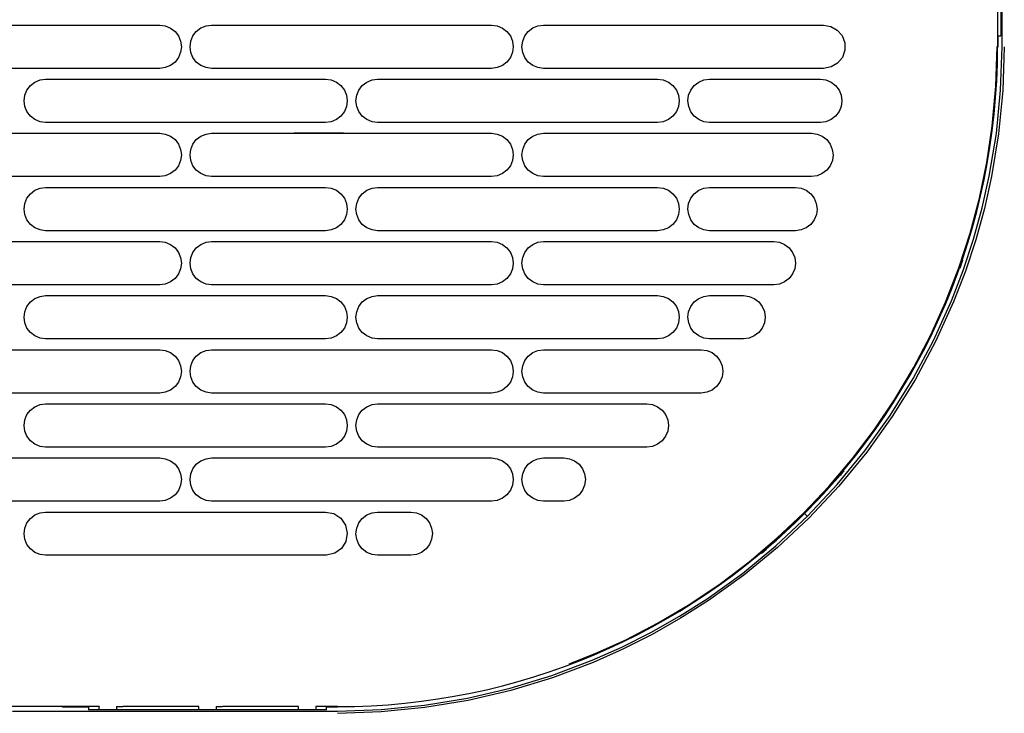
# Model space of a CAD drawing. Units: millimetres. Extents: x 10092 to 17778, y -876 to 1781.
# Drawn here: x 15882 to 16134, y 217 to 394 of the extents above; entities that cross this region are included whole.
import ezdxf

# ---------------------------------------------------------------- set-up
doc = ezdxf.new("R2010")
doc.units = ezdxf.units.MM
doc.layers.add('TFR-TRI', color=7, linetype='CONTINUOUS', true_color=0xffffff)

msp = doc.modelspace()

# ---------------------------------------------------------------- linework, layer by layer
at = {"layer": 'TFR-TRI', "color": 7, "linetype": 'Continuous'}
for p, q in [((16131.83, 718.92), (16131.83, 387.34)), ((16132.97, 387.34), (16132.97, 470.24)), ((16132.63, 450.9), (16132.63, 390.11)), ((15846.53, 392.87), (15917.99, 392.87)), ((15917.99, 392.87), (15919.42, 392.68)), ((15919.42, 392.68), (15920.75, 392.12)), ((15920.75, 392.12), (15921.9, 391.25)), ((15927.34, 391.25), (15928.49, 392.13)), ((15928.49, 392.13), (15929.82, 392.68)), ((15929.82, 392.68), (15931.25, 392.87)), ((15931.25, 392.87), (15950.22, 392.87)), ((15950.22, 392.87), (15953.5, 392.87)), ((15953.5, 392.87), (15956.78, 392.87)), ((15956.78, 392.87), (15969.9, 392.87)), ((15969.9, 392.87), (15983.02, 392.87)), ((15983.02, 392.87), (15992.87, 392.87)), ((15992.87, 392.87), (16002.71, 392.87)), ((16002.71, 392.87), (16004.14, 392.68)), ((16004.14, 392.68), (16005.47, 392.12)), ((16005.47, 392.12), (16006.62, 391.25)), ((16012.06, 391.25), (16013.21, 392.13)), ((16013.21, 392.13), (16014.54, 392.68)), ((16014.54, 392.68), (16015.97, 392.87)), ((16015.97, 392.87), (16036.44, 392.87)), ((16036.44, 392.87), (16056.91, 392.87)), ((16056.91, 392.87), (16072.17, 392.87)), ((16072.17, 392.87), (16087.43, 392.87)), ((16087.43, 392.87), (16089.29, 392.54)), ((16089.29, 392.54), (16090.93, 391.6)), ((15921.9, 391.25), (15922.77, 390.11)), ((15922.77, 390.11), (15923.32, 388.77)), ((15925.92, 388.76), (15926.46, 390.1)), ((15926.46, 390.1), (15927.34, 391.25)), ((16006.62, 391.25), (16007.49, 390.11)), ((16007.49, 390.11), (16008.04, 388.77)), ((16010.63, 388.76), (16011.18, 390.1)), ((16011.18, 390.1), (16012.06, 391.25)), ((16090.93, 391.6), (16092.17, 390.17)), ((16092.17, 390.17), (16092.85, 388.36)), ((16132.01, 387.34), (16132.01, 390.11)), ((16132.01, 390.11), (16132.63, 390.11)), ((15923.32, 388.77), (15923.52, 387.35)), ((15923.52, 387.35), (15923.33, 385.92)), ((15925.73, 387.34), (15925.92, 388.76)), ((15925.92, 385.91), (15925.73, 387.34)), ((16008.04, 388.77), (16008.23, 387.35)), ((16008.23, 387.35), (16008.04, 385.92)), ((16010.44, 387.34), (16010.63, 388.76)), ((16010.64, 385.91), (16010.44, 387.34)), ((16092.85, 388.36), (16092.87, 386.43)), ((16131.38, 377.24), (16131.69, 387.43)), ((16131.83, 387.34), (16132.01, 387.34)), ((16132.61, 376.21), (16132.97, 387.34)), ((16133.55, 387.34), (16133.19, 376.17)), ((15922.78, 384.59), (15921.9, 383.44)), ((15923.33, 385.92), (15922.78, 384.59)), ((15926.47, 384.58), (15925.92, 385.91)), ((15927.34, 383.44), (15926.47, 384.58)), ((16007.5, 384.59), (16006.62, 383.44)), ((16008.04, 385.92), (16007.5, 384.59)), ((16011.19, 384.58), (16010.64, 385.91)), ((16012.06, 383.44), (16011.19, 384.58)), ((16092.23, 384.61), (16090.99, 383.14)), ((16092.87, 386.43), (16092.23, 384.61)), ((15919.42, 382.01), (15917.99, 381.82)), ((15920.75, 382.56), (15919.42, 382.01)), ((15921.9, 383.44), (15920.75, 382.56)), ((15928.49, 382.56), (15927.34, 383.44)), ((15929.82, 382.01), (15928.49, 382.56)), ((15931.25, 381.82), (15929.82, 382.01)), ((16004.14, 382.01), (16002.71, 381.82)), ((16005.47, 382.56), (16004.14, 382.01)), ((16006.62, 383.44), (16005.47, 382.56)), ((16013.2, 382.56), (16012.06, 383.44)), ((16014.54, 382.01), (16013.2, 382.56)), ((16015.97, 381.82), (16014.54, 382.01)), ((16089.33, 382.17), (16087.43, 381.82)), ((16090.99, 383.14), (16089.33, 382.17)), ((15917.99, 381.82), (15846.53, 381.82)), ((15951.07, 381.82), (15931.25, 381.82)), ((15957.52, 381.82), (15951.07, 381.82)), ((15963.98, 381.82), (15957.52, 381.82)), ((15970.43, 381.82), (15963.98, 381.82)), ((15976.89, 381.82), (15970.43, 381.82)), ((15989.8, 381.82), (15976.89, 381.82)), ((16002.71, 381.82), (15989.8, 381.82)), ((16051.7, 381.82), (16015.97, 381.82)), ((16087.43, 381.82), (16051.7, 381.82)), ((15884.1, 376.28), (15884.98, 377.43)), ((15884.98, 377.43), (15886.13, 378.31)), ((15886.13, 378.31), (15887.46, 378.86)), ((15887.46, 378.86), (15888.89, 379.05)), ((15888.89, 379.05), (15951.28, 379.05)), ((15951.28, 379.05), (15955.81, 379.05)), ((15955.81, 379.05), (15960.35, 379.05)), ((15960.35, 379.05), (15961.78, 378.86)), ((15961.78, 378.86), (15963.11, 378.31)), ((15963.11, 378.31), (15964.26, 377.44)), ((15964.26, 377.44), (15965.13, 376.29)), ((15968.82, 376.28), (15969.7, 377.43)), ((15969.7, 377.43), (15970.85, 378.31)), ((15970.85, 378.31), (15972.18, 378.86)), ((15972.18, 378.86), (15973.61, 379.05)), ((15973.61, 379.05), (15991.48, 379.05)), ((15991.48, 379.05), (16009.34, 379.05)), ((16009.34, 379.05), (16027.2, 379.05)), ((16027.2, 379.05), (16045.07, 379.05)), ((16045.07, 379.05), (16046.5, 378.86)), ((16046.5, 378.86), (16047.83, 378.31)), ((16047.83, 378.31), (16048.97, 377.44)), ((16048.97, 377.44), (16049.85, 376.29)), ((16053.54, 376.28), (16054.42, 377.43)), ((16054.42, 377.43), (16055.57, 378.31)), ((16055.57, 378.31), (16056.9, 378.86)), ((16056.9, 378.86), (16058.33, 379.05)), ((16058.33, 379.05), (16072.46, 379.05)), ((16072.46, 379.05), (16086.6, 379.05)), ((16086.6, 379.05), (16088.03, 378.86)), ((16088.03, 378.86), (16089.36, 378.31)), ((16089.36, 378.31), (16090.5, 377.44)), ((16090.5, 377.44), (16091.38, 376.29)), ((16130.46, 367.06), (16131.38, 377.24)), ((15883.37, 373.52), (15883.56, 374.95)), ((15883.56, 374.95), (15884.1, 376.28)), ((15965.13, 376.29), (15965.68, 374.96)), ((15965.68, 374.96), (15965.87, 373.53)), ((15968.08, 373.52), (15968.27, 374.95)), ((15968.27, 374.95), (15968.82, 376.28)), ((16049.85, 376.29), (16050.4, 374.96)), ((16050.4, 374.96), (16050.59, 373.53)), ((16052.8, 373.52), (16052.99, 374.95)), ((16052.99, 374.95), (16053.54, 376.28)), ((16091.38, 376.29), (16091.93, 374.96)), ((16091.93, 374.96), (16092.12, 373.53)), ((16131.52, 365.19), (16132.61, 376.21)), ((16133.19, 376.17), (16132.1, 365.11)), ((15883.56, 372.1), (15883.37, 373.52)), ((15884.11, 370.77), (15883.56, 372.1)), ((15965.69, 372.11), (15965.14, 370.77)), ((15965.87, 373.53), (15965.69, 372.11)), ((15968.28, 372.1), (15968.08, 373.52)), ((15968.83, 370.77), (15968.28, 372.1)), ((16050.4, 372.11), (16049.85, 370.77)), ((16050.59, 373.53), (16050.4, 372.11)), ((16053, 372.1), (16052.8, 373.52)), ((16053.55, 370.76), (16053, 372.1)), ((16091.93, 372.11), (16091.38, 370.77)), ((16092.12, 373.53), (16091.93, 372.11)), ((15884.99, 369.62), (15884.11, 370.77)), ((15886.13, 368.75), (15884.99, 369.62)), ((15964.26, 369.62), (15963.11, 368.74)), ((15965.14, 370.77), (15964.26, 369.62)), ((15969.7, 369.62), (15968.83, 370.77)), ((15970.85, 368.75), (15969.7, 369.62)), ((16048.98, 369.62), (16047.83, 368.74)), ((16049.85, 370.77), (16048.98, 369.62)), ((16054.42, 369.62), (16053.55, 370.76)), ((16055.56, 368.75), (16054.42, 369.62)), ((16090.51, 369.62), (16089.36, 368.74)), ((16091.38, 370.77), (16090.51, 369.62)), ((15887.46, 368.19), (15886.13, 368.75)), ((15888.89, 368), (15887.46, 368.19)), ((15952.12, 368), (15888.89, 368)), ((15956.24, 368), (15952.12, 368)), ((15960.35, 368), (15956.24, 368)), ((15961.78, 368.19), (15960.35, 368)), ((15963.11, 368.74), (15961.78, 368.19)), ((15972.18, 368.19), (15970.85, 368.75)), ((15973.61, 368), (15972.18, 368.19)), ((15991.48, 368), (15973.61, 368)), ((16009.34, 368), (15991.48, 368)), ((16027.21, 368), (16009.34, 368)), ((16045.07, 368), (16027.21, 368)), ((16046.5, 368.19), (16045.07, 368)), ((16047.83, 368.74), (16046.5, 368.19)), ((16056.89, 368.19), (16055.56, 368.75)), ((16058.33, 368), (16056.89, 368.19)), ((16072.46, 368), (16058.33, 368)), ((16086.6, 368), (16072.46, 368)), ((16088.03, 368.19), (16086.6, 368)), ((16089.36, 368.74), (16088.03, 368.19)), ((16129.08, 357.81), (16130.46, 367.06)), ((15846.53, 365.24), (15917.99, 365.24)), ((15917.99, 365.24), (15919.42, 365.05)), ((15919.42, 365.05), (15920.75, 364.49)), ((15920.75, 364.49), (15921.9, 363.62)), ((15927.34, 363.62), (15928.49, 364.5)), ((15928.49, 364.5), (15929.82, 365.05)), ((15929.82, 365.05), (15931.25, 365.24)), ((15931.25, 365.24), (15952.34, 365.24)), ((15964.9, 365.24), (15952.33, 365.24)), ((15952.34, 365.24), (15964.93, 365.24)), ((15964.93, 365.24), (15977.52, 365.24)), ((15977.52, 365.24), (15990.11, 365.24)), ((15990.11, 365.24), (16002.71, 365.24)), ((16002.71, 365.24), (16004.14, 365.05)), ((16004.14, 365.05), (16005.47, 364.49)), ((16005.47, 364.49), (16006.62, 363.62)), ((16012.06, 363.62), (16013.21, 364.5)), ((16013.21, 364.5), (16014.54, 365.05)), ((16014.54, 365.05), (16015.97, 365.24)), ((16015.97, 365.24), (16050.16, 365.24)), ((16050.16, 365.24), (16084.33, 365.24)), ((16084.33, 365.24), (16085.77, 365.05)), ((16085.77, 365.05), (16087.1, 364.49)), ((16087.1, 364.49), (16088.24, 363.62)), ((16129.72, 354.3), (16131.52, 365.19)), ((16132.1, 365.11), (16130.29, 354.18)), ((15921.9, 363.62), (15922.77, 362.47)), ((15922.77, 362.47), (15923.32, 361.14)), ((15925.92, 361.13), (15926.46, 362.47)), ((15926.46, 362.47), (15927.34, 363.62)), ((16006.62, 363.62), (16007.49, 362.48)), ((16007.49, 362.48), (16008.04, 361.14)), ((16010.63, 361.13), (16011.18, 362.47)), ((16011.18, 362.47), (16012.06, 363.62)), ((16088.24, 363.62), (16089.11, 362.48)), ((16089.11, 362.48), (16089.66, 361.14)), ((15923.32, 361.14), (15923.52, 359.72)), ((15923.52, 359.72), (15923.33, 358.29)), ((15925.73, 359.71), (15925.92, 361.13)), ((15925.92, 358.28), (15925.73, 359.71)), ((16008.04, 361.14), (16008.23, 359.72)), ((16008.23, 359.72), (16008.04, 358.29)), ((16010.44, 359.71), (16010.63, 361.13)), ((16010.64, 358.28), (16010.44, 359.71)), ((16089.66, 361.14), (16089.86, 359.72)), ((16089.86, 359.72), (16089.67, 358.29)), ((15922.78, 356.96), (15921.9, 355.81)), ((15923.33, 358.29), (15922.78, 356.96)), ((15926.47, 356.95), (15925.92, 358.28)), ((15927.34, 355.8), (15926.47, 356.95)), ((16007.5, 356.96), (16006.62, 355.81)), ((16008.04, 358.29), (16007.5, 356.96)), ((16011.19, 356.95), (16010.64, 358.28)), ((16012.06, 355.8), (16011.19, 356.95)), ((16089.12, 356.96), (16088.24, 355.81)), ((16089.67, 358.29), (16089.12, 356.96)), ((16127.19, 348.7), (16129.08, 357.81)), ((15919.42, 354.38), (15917.99, 354.19)), ((15920.75, 354.93), (15919.42, 354.38)), ((15921.9, 355.81), (15920.75, 354.93)), ((15928.49, 354.93), (15927.34, 355.8)), ((15929.82, 354.38), (15928.49, 354.93)), ((15931.25, 354.19), (15929.82, 354.38)), ((16004.14, 354.38), (16002.71, 354.19)), ((16005.47, 354.93), (16004.14, 354.38)), ((16006.62, 355.81), (16005.47, 354.93)), ((16013.2, 354.93), (16012.06, 355.8)), ((16014.54, 354.38), (16013.2, 354.93)), ((16015.97, 354.19), (16014.54, 354.38)), ((16085.76, 354.38), (16084.33, 354.19)), ((16087.09, 354.93), (16085.76, 354.38)), ((16088.24, 355.81), (16087.09, 354.93)), ((15917.99, 354.19), (15846.53, 354.19)), ((15953.18, 354.19), (15931.25, 354.19)), ((15965.56, 354.19), (15953.18, 354.19)), ((15977.95, 354.19), (15965.56, 354.19)), ((15990.33, 354.19), (15977.95, 354.19)), ((16002.71, 354.19), (15990.33, 354.19)), ((16050.16, 354.19), (16015.97, 354.19)), ((16084.33, 354.19), (16050.16, 354.19)), ((16127.91, 346.2), (16129.72, 354.3)), ((16130.29, 354.18), (16128.47, 346.06)), ((15884.1, 348.65), (15884.98, 349.8)), ((15884.98, 349.8), (15886.13, 350.68)), ((15886.13, 350.68), (15887.46, 351.23)), ((15887.46, 351.23), (15888.89, 351.42)), ((15888.89, 351.42), (15953.39, 351.42)), ((15953.39, 351.42), (15956.87, 351.42)), ((15956.87, 351.42), (15960.35, 351.42)), ((15960.35, 351.42), (15961.78, 351.23)), ((15961.78, 351.23), (15963.11, 350.68)), ((15963.11, 350.68), (15964.26, 349.8)), ((15964.26, 349.8), (15965.13, 348.66)), ((15968.82, 348.65), (15969.7, 349.8)), ((15969.7, 349.8), (15970.85, 350.68)), ((15970.85, 350.68), (15972.18, 351.23)), ((15972.18, 351.23), (15973.61, 351.42)), ((15973.61, 351.42), (16009.34, 351.42)), ((16009.34, 351.42), (16045.07, 351.42)), ((16045.07, 351.42), (16046.5, 351.23)), ((16046.5, 351.23), (16047.83, 350.68)), ((16047.83, 350.68), (16048.97, 349.8)), ((16048.97, 349.8), (16049.85, 348.66)), ((16053.54, 348.65), (16054.42, 349.8)), ((16054.42, 349.8), (16055.57, 350.68)), ((16055.57, 350.68), (16056.9, 351.23)), ((16056.9, 351.23), (16058.33, 351.42)), ((16058.33, 351.42), (16069.29, 351.42)), ((16069.29, 351.42), (16080.24, 351.42)), ((16080.24, 351.42), (16081.68, 351.23)), ((16081.68, 351.23), (16083.01, 350.68)), ((16083.01, 350.68), (16084.15, 349.8)), ((16084.15, 349.8), (16085.02, 348.66)), ((15883.37, 345.89), (15883.56, 347.32)), ((15883.56, 347.32), (15884.1, 348.65)), ((15965.13, 348.66), (15965.68, 347.33)), ((15965.68, 347.33), (15965.87, 345.9)), ((15968.08, 345.89), (15968.27, 347.32)), ((15968.27, 347.32), (15968.82, 348.65)), ((16049.85, 348.66), (16050.4, 347.33)), ((16050.4, 347.33), (16050.59, 345.9)), ((16052.8, 345.89), (16052.99, 347.32)), ((16052.99, 347.32), (16053.54, 348.65)), ((16085.02, 348.66), (16085.57, 347.33)), ((16085.57, 347.33), (16085.77, 345.9)), ((16124.81, 339.73), (16127.19, 348.7)), ((15883.56, 344.47), (15883.37, 345.89)), ((15884.11, 343.13), (15883.56, 344.47)), ((15965.69, 344.48), (15965.14, 343.14)), ((15965.87, 345.9), (15965.69, 344.48)), ((15968.28, 344.47), (15968.08, 345.89)), ((15968.83, 343.13), (15968.28, 344.47)), ((16050.4, 344.48), (16049.85, 343.14)), ((16050.59, 345.9), (16050.4, 344.48)), ((16053, 344.47), (16052.8, 345.89)), ((16053.55, 343.13), (16053, 344.47)), ((16085.58, 344.48), (16085.03, 343.14)), ((16085.77, 345.9), (16085.58, 344.48)), ((16125.69, 338.18), (16127.91, 346.2)), ((16128.47, 346.06), (16126.25, 338.01)), ((15884.99, 341.99), (15884.11, 343.13)), ((15886.13, 341.12), (15884.99, 341.99)), ((15964.26, 341.99), (15963.11, 341.11)), ((15965.14, 343.14), (15964.26, 341.99)), ((15969.7, 341.99), (15968.83, 343.13)), ((15970.85, 341.12), (15969.7, 341.99)), ((16048.98, 341.99), (16047.83, 341.11)), ((16049.85, 343.14), (16048.98, 341.99)), ((16054.42, 341.99), (16053.55, 343.13)), ((16055.56, 341.12), (16054.42, 341.99)), ((16084.15, 341.99), (16083, 341.11)), ((16085.03, 343.14), (16084.15, 341.99)), ((15887.46, 340.56), (15886.13, 341.12)), ((15888.89, 340.37), (15887.46, 340.56)), ((15954.24, 340.37), (15888.89, 340.37)), ((15957.29, 340.37), (15954.24, 340.37)), ((15960.35, 340.37), (15957.29, 340.37)), ((15961.78, 340.56), (15960.35, 340.37)), ((15963.11, 341.11), (15961.78, 340.56)), ((15972.18, 340.56), (15970.85, 341.12)), ((15973.61, 340.37), (15972.18, 340.56)), ((16009.34, 340.37), (15973.61, 340.37)), ((16045.07, 340.37), (16009.34, 340.37)), ((16046.5, 340.56), (16045.07, 340.37)), ((16047.83, 341.11), (16046.5, 340.56)), ((16056.89, 340.56), (16055.56, 341.12)), ((16058.33, 340.37), (16056.89, 340.56)), ((16069.29, 340.37), (16058.33, 340.37)), ((16080.24, 340.37), (16069.29, 340.37)), ((16081.68, 340.56), (16080.24, 340.37)), ((16083, 341.11), (16081.68, 340.56)), ((16121.93, 330.87), (16124.81, 339.73)), ((15846.53, 337.61), (15917.99, 337.61)), ((15917.99, 337.61), (15919.42, 337.41)), ((15919.42, 337.41), (15920.76, 336.86)), ((15920.76, 336.86), (15921.9, 335.99)), ((15927.34, 335.99), (15928.49, 336.86)), ((15928.49, 336.86), (15929.82, 337.42)), ((15929.82, 337.42), (15931.25, 337.61)), ((15931.25, 337.61), (15954.45, 337.61)), ((15954.45, 337.61), (15978.58, 337.61)), ((15978.58, 337.61), (16002.71, 337.61)), ((16002.71, 337.61), (16004.14, 337.41)), ((16004.14, 337.41), (16005.47, 336.86)), ((16005.47, 336.86), (16006.62, 335.99)), ((16012.06, 335.99), (16013.21, 336.86)), ((16013.21, 336.86), (16014.54, 337.42)), ((16014.54, 337.42), (16015.97, 337.61)), ((16015.97, 337.61), (16045.35, 337.61)), ((16045.35, 337.61), (16074.72, 337.61)), ((16074.72, 337.61), (16076.15, 337.41)), ((16076.15, 337.41), (16077.48, 336.86)), ((16077.48, 336.86), (16078.62, 335.99)), ((16123.07, 330.23), (16125.69, 338.18)), ((16126.25, 338.01), (16123.61, 330.04)), ((15921.9, 335.99), (15922.77, 334.84)), ((15922.77, 334.84), (15923.32, 333.51)), ((15925.92, 333.5), (15926.46, 334.83)), ((15926.46, 334.83), (15927.34, 335.99)), ((16006.62, 335.99), (16007.49, 334.84)), ((16007.49, 334.84), (16008.04, 333.51)), ((16010.63, 333.5), (16011.18, 334.83)), ((16011.18, 334.83), (16012.06, 335.99)), ((16078.62, 335.99), (16079.49, 334.84)), ((16079.49, 334.84), (16080.05, 333.51)), ((15923.32, 333.51), (15923.52, 332.08)), ((15923.52, 332.08), (15923.33, 330.66)), ((15925.73, 332.08), (15925.92, 333.5)), ((15925.92, 330.65), (15925.73, 332.08)), ((16008.04, 333.51), (16008.23, 332.08)), ((16008.23, 332.08), (16008.04, 330.66)), ((16010.44, 332.08), (16010.63, 333.5)), ((16010.64, 330.65), (16010.44, 332.08)), ((16080.05, 333.51), (16080.24, 332.09)), ((16080.24, 332.09), (16080.05, 330.66)), ((16122.52, 331.65), (16122.38, 331.71)), ((16122.58, 331.83), (16122.48, 331.52)), ((16122.68, 332.12), (16122.58, 331.83)), ((16122.75, 332.36), (16122.68, 332.12)), ((16122.81, 332.56), (16122.75, 332.36)), ((16122.86, 332.84), (16122.78, 332.87)), ((16122.85, 332.71), (16122.81, 332.56)), ((16122.86, 332.8), (16122.85, 332.71)), ((16122.86, 332.84), (16122.86, 332.8)), ((15922.78, 329.33), (15921.9, 328.18)), ((15923.33, 330.66), (15922.78, 329.33)), ((15926.47, 329.32), (15925.92, 330.65)), ((15927.34, 328.17), (15926.47, 329.32)), ((16007.5, 329.33), (16006.62, 328.18)), ((16008.04, 330.66), (16007.5, 329.33)), ((16011.19, 329.32), (16010.64, 330.65)), ((16012.06, 328.17), (16011.19, 329.32)), ((16079.5, 329.33), (16078.63, 328.18)), ((16080.05, 330.66), (16079.5, 329.33)), ((16118.55, 322.15), (16121.93, 330.87)), ((16120.06, 322.43), (16123.07, 330.23)), ((16123.61, 330.04), (16120.6, 322.2)), ((16122.29, 330.96), (16122.21, 330.73)), ((16122.37, 331.18), (16122.29, 330.96)), ((16122.48, 331.52), (16122.37, 331.18)), ((15919.42, 326.75), (15917.99, 326.55)), ((15920.75, 327.3), (15919.42, 326.75)), ((15921.9, 328.18), (15920.75, 327.3)), ((15928.49, 327.3), (15927.34, 328.17)), ((15929.82, 326.75), (15928.49, 327.3)), ((15931.25, 326.55), (15929.82, 326.75)), ((16004.14, 326.75), (16002.71, 326.55)), ((16005.47, 327.3), (16004.14, 326.75)), ((16006.62, 328.18), (16005.47, 327.3)), ((16013.2, 327.3), (16012.06, 328.17)), ((16014.54, 326.75), (16013.2, 327.3)), ((16015.97, 326.55), (16014.54, 326.75)), ((16076.15, 326.75), (16074.72, 326.55)), ((16077.48, 327.3), (16076.15, 326.75)), ((16078.63, 328.18), (16077.48, 327.3)), ((15917.99, 326.55), (15846.53, 326.55)), ((15955.3, 326.55), (15931.25, 326.55)), ((15979, 326.55), (15955.3, 326.55)), ((16002.71, 326.55), (15979, 326.55)), ((16045.35, 326.55), (16015.97, 326.55)), ((16074.72, 326.55), (16045.35, 326.55)), ((15884.1, 321.02), (15884.98, 322.17)), ((15884.98, 322.17), (15886.13, 323.05)), ((15886.13, 323.05), (15887.46, 323.6)), ((15887.46, 323.6), (15888.89, 323.79)), ((15888.89, 323.79), (15955.51, 323.79)), ((15955.51, 323.79), (15957.93, 323.79)), ((15957.93, 323.79), (15960.35, 323.79)), ((15960.35, 323.79), (15961.78, 323.6)), ((15961.78, 323.6), (15963.11, 323.05)), ((15963.11, 323.05), (15964.26, 322.17)), ((15964.26, 322.17), (15965.13, 321.03)), ((15968.82, 321.02), (15969.7, 322.17)), ((15969.7, 322.17), (15970.85, 323.05)), ((15970.85, 323.05), (15972.18, 323.6)), ((15972.18, 323.6), (15973.61, 323.79)), ((15973.61, 323.79), (16009.34, 323.79)), ((16009.34, 323.79), (16045.07, 323.79)), ((16045.07, 323.79), (16046.5, 323.6)), ((16046.5, 323.6), (16047.83, 323.05)), ((16047.83, 323.05), (16048.97, 322.17)), ((16048.97, 322.17), (16049.85, 321.03)), ((16053.54, 321.02), (16054.42, 322.17)), ((16054.42, 322.17), (16055.57, 323.05)), ((16055.57, 323.05), (16056.9, 323.6)), ((16056.9, 323.6), (16058.33, 323.79)), ((16058.33, 323.79), (16062.65, 323.79)), ((16062.65, 323.79), (16066.98, 323.79)), ((16066.98, 323.79), (16068.41, 323.6)), ((16068.41, 323.6), (16069.74, 323.05)), ((16069.74, 323.05), (16070.89, 322.17)), ((16070.89, 322.17), (16071.76, 321.03)), ((16114.68, 313.61), (16118.55, 322.15)), ((16115.49, 312.34), (16120.06, 322.43)), ((16120.6, 322.2), (16116.01, 312.08)), ((15883.37, 318.26), (15883.56, 319.69)), ((15883.56, 319.69), (15884.1, 321.02)), ((15965.13, 321.03), (15965.68, 319.69)), ((15965.68, 319.69), (15965.87, 318.27)), ((15968.08, 318.26), (15968.27, 319.69)), ((15968.27, 319.69), (15968.82, 321.02)), ((16049.85, 321.03), (16050.4, 319.7)), ((16050.4, 319.7), (16050.59, 318.27)), ((16052.8, 318.26), (16052.99, 319.68)), ((16052.99, 319.68), (16053.54, 321.02)), ((16071.76, 321.03), (16072.31, 319.7)), ((16072.31, 319.7), (16072.5, 318.27)), ((15883.56, 316.84), (15883.37, 318.26)), ((15884.11, 315.5), (15883.56, 316.84)), ((15965.69, 316.84), (15965.14, 315.51)), ((15965.87, 318.27), (15965.69, 316.84)), ((15968.28, 316.83), (15968.08, 318.26)), ((15968.83, 315.5), (15968.28, 316.83)), ((16050.4, 316.85), (16049.85, 315.51)), ((16050.59, 318.27), (16050.4, 316.85)), ((16053, 316.83), (16052.8, 318.26)), ((16053.55, 315.5), (16053, 316.83)), ((16072.32, 316.85), (16071.77, 315.51)), ((16072.5, 318.27), (16072.32, 316.85)), ((15884.98, 314.36), (15884.11, 315.5)), ((15886.13, 313.48), (15884.98, 314.36)), ((15964.26, 314.36), (15963.11, 313.48)), ((15965.14, 315.51), (15964.26, 314.36)), ((15969.7, 314.36), (15968.83, 315.5)), ((15970.85, 313.48), (15969.7, 314.36)), ((16048.98, 314.36), (16047.83, 313.48)), ((16049.85, 315.51), (16048.98, 314.36)), ((16054.42, 314.36), (16053.55, 315.5)), ((16055.56, 313.48), (16054.42, 314.36)), ((16070.89, 314.36), (16069.74, 313.48)), ((16071.77, 315.51), (16070.89, 314.36)), ((15887.46, 312.93), (15886.13, 313.48)), ((15888.89, 312.74), (15887.46, 312.93)), ((15956.35, 312.74), (15888.89, 312.74)), ((15958.35, 312.74), (15956.35, 312.74)), ((15960.35, 312.74), (15958.35, 312.74)), ((15961.78, 312.93), (15960.35, 312.74)), ((15963.11, 313.48), (15961.78, 312.93)), ((15972.18, 312.93), (15970.85, 313.48)), ((15973.61, 312.74), (15972.18, 312.93)), ((16009.34, 312.74), (15973.61, 312.74)), ((16045.07, 312.74), (16009.34, 312.74)), ((16046.5, 312.93), (16045.07, 312.74)), ((16047.83, 313.48), (16046.5, 312.93)), ((16056.89, 312.93), (16055.56, 313.48)), ((16058.33, 312.74), (16056.89, 312.93)), ((16062.65, 312.74), (16058.33, 312.74)), ((16066.98, 312.74), (16062.65, 312.74)), ((16068.41, 312.93), (16066.98, 312.74)), ((16069.74, 313.48), (16068.41, 312.93)), ((16110.29, 302.59), (16115.49, 312.34)), ((16110.36, 305.32), (16114.68, 313.61)), ((16116.01, 312.08), (16110.79, 302.3)), ((15846.53, 309.98), (15917.99, 309.98)), ((15917.99, 309.98), (15919.42, 309.78)), ((15919.42, 309.78), (15920.76, 309.23)), ((15920.76, 309.23), (15921.9, 308.36)), ((15927.34, 308.35), (15928.49, 309.23)), ((15928.49, 309.23), (15929.82, 309.78)), ((15929.82, 309.78), (15931.25, 309.98)), ((15931.25, 309.98), (15956.57, 309.98)), ((15956.57, 309.98), (15979.64, 309.98)), ((15979.64, 309.98), (16002.71, 309.98)), ((16002.71, 309.98), (16004.14, 309.78)), ((16004.14, 309.78), (16005.47, 309.23)), ((16005.47, 309.23), (16006.62, 308.36)), ((16012.06, 308.35), (16013.21, 309.23)), ((16013.21, 309.23), (16014.54, 309.78)), ((16014.54, 309.78), (16015.97, 309.98)), ((16015.97, 309.98), (16036.09, 309.98)), ((16036.09, 309.98), (16056.2, 309.98)), ((16056.2, 309.98), (16057.64, 309.78)), ((16057.64, 309.78), (16058.97, 309.23)), ((16058.97, 309.23), (16060.11, 308.36)), ((15921.9, 308.36), (15922.77, 307.21)), ((15922.77, 307.21), (15923.32, 305.88)), ((15925.92, 305.87), (15926.46, 307.2)), ((15926.46, 307.2), (15927.34, 308.35)), ((16006.62, 308.36), (16007.49, 307.21)), ((16007.49, 307.21), (16008.04, 305.88)), ((16010.63, 305.87), (16011.18, 307.2)), ((16011.18, 307.2), (16012.06, 308.35)), ((16060.11, 308.36), (16060.98, 307.21)), ((16060.98, 307.21), (16061.53, 305.88)), ((15923.32, 305.88), (15923.52, 304.45)), ((15923.52, 304.45), (15923.33, 303.03)), ((15925.73, 304.45), (15925.92, 305.87)), ((15925.92, 303.02), (15925.73, 304.45)), ((16008.04, 305.88), (16008.23, 304.45)), ((16008.23, 304.45), (16008.04, 303.03)), ((16010.44, 304.44), (16010.63, 305.87)), ((16010.64, 303.02), (16010.44, 304.44)), ((16061.53, 305.88), (16061.73, 304.45)), ((16061.73, 304.45), (16061.54, 303.03)), ((16105.6, 297.32), (16110.36, 305.32)), ((15922.78, 301.7), (15921.9, 300.54)), ((15923.33, 303.03), (15922.78, 301.7)), ((15926.47, 301.69), (15925.92, 303.02)), ((15927.34, 300.54), (15926.47, 301.69)), ((16007.5, 301.7), (16006.62, 300.54)), ((16008.04, 303.03), (16007.5, 301.7)), ((16011.19, 301.69), (16010.64, 303.02)), ((16012.06, 300.54), (16011.19, 301.69)), ((16060.99, 301.7), (16060.11, 300.54)), ((16061.54, 303.03), (16060.99, 301.7)), ((16104.45, 293.2), (16110.29, 302.59)), ((16110.79, 302.3), (16104.94, 292.88)), ((15919.42, 299.11), (15917.99, 298.92)), ((15920.75, 299.67), (15919.42, 299.11)), ((15921.9, 300.54), (15920.75, 299.67)), ((15928.49, 299.67), (15927.34, 300.54)), ((15929.82, 299.12), (15928.49, 299.67)), ((15931.25, 298.92), (15929.82, 299.12)), ((16004.14, 299.11), (16002.71, 298.92)), ((16005.47, 299.67), (16004.14, 299.11)), ((16006.62, 300.54), (16005.47, 299.67)), ((16013.2, 299.67), (16012.06, 300.54)), ((16014.53, 299.12), (16013.2, 299.67)), ((16015.97, 298.92), (16014.53, 299.12)), ((16057.64, 299.11), (16056.2, 298.92)), ((16058.97, 299.67), (16057.64, 299.11)), ((16060.11, 300.54), (16058.97, 299.67)), ((15917.99, 298.92), (15846.53, 298.92)), ((15957.41, 298.92), (15931.25, 298.92)), ((15980.06, 298.92), (15957.41, 298.92)), ((16002.71, 298.92), (15980.06, 298.92)), ((16036.09, 298.92), (16015.97, 298.92)), ((16056.2, 298.92), (16036.09, 298.92)), ((16100.42, 289.62), (16105.6, 297.32)), ((15884.1, 293.39), (15884.98, 294.54)), ((15884.98, 294.54), (15886.13, 295.42)), ((15886.13, 295.42), (15887.46, 295.97)), ((15887.46, 295.97), (15888.89, 296.16)), ((15888.89, 296.16), (15957.62, 296.16)), ((15957.62, 296.16), (15958.99, 296.16)), ((15958.99, 296.16), (15960.35, 296.16)), ((15960.35, 296.16), (15961.78, 295.97)), ((15961.78, 295.97), (15963.11, 295.41)), ((15963.11, 295.41), (15964.26, 294.54)), ((15964.26, 294.54), (15965.13, 293.4)), ((15968.82, 293.39), (15969.7, 294.54)), ((15969.7, 294.54), (15970.85, 295.42)), ((15970.85, 295.42), (15972.18, 295.97)), ((15972.18, 295.97), (15973.61, 296.16)), ((15973.61, 296.16), (16007.96, 296.16)), ((16007.96, 296.16), (16042.3, 296.16)), ((16042.3, 296.16), (16043.74, 295.97)), ((16043.74, 295.97), (16045.07, 295.41)), ((16045.07, 295.41), (16046.21, 294.54)), ((16046.21, 294.54), (16047.08, 293.4)), ((15883.37, 290.63), (15883.56, 292.05)), ((15883.56, 292.05), (15884.1, 293.39)), ((15965.13, 293.4), (15965.68, 292.06)), ((15965.68, 292.06), (15965.87, 290.64)), ((15968.08, 290.63), (15968.27, 292.05)), ((15968.27, 292.05), (15968.82, 293.39)), ((16047.08, 293.4), (16047.64, 292.06)), ((16047.64, 292.06), (16047.83, 290.64)), ((16097.98, 284.17), (16104.45, 293.2)), ((16104.94, 292.88), (16098.44, 283.81)), ((15883.56, 289.2), (15883.37, 290.63)), ((15884.11, 287.87), (15883.56, 289.2)), ((15965.69, 289.21), (15965.14, 287.88)), ((15965.87, 290.64), (15965.69, 289.21)), ((15968.28, 289.2), (15968.08, 290.63)), ((15968.83, 287.87), (15968.28, 289.2)), ((16047.64, 289.21), (16047.09, 287.88)), ((16047.83, 290.64), (16047.64, 289.21)), ((16094.81, 282.19), (16100.42, 289.62)), ((15884.98, 286.73), (15884.11, 287.87)), ((15886.13, 285.85), (15884.98, 286.73)), ((15964.26, 286.73), (15963.11, 285.85)), ((15965.14, 287.88), (15964.26, 286.73)), ((15969.7, 286.73), (15968.83, 287.87)), ((15970.84, 285.85), (15969.7, 286.73)), ((16046.21, 286.73), (16045.07, 285.85)), ((16047.09, 287.88), (16046.21, 286.73)), ((15887.46, 285.3), (15886.13, 285.85)), ((15888.89, 285.11), (15887.46, 285.3)), ((15958.47, 285.11), (15888.89, 285.11)), ((15959.41, 285.11), (15958.47, 285.11)), ((15960.35, 285.11), (15959.41, 285.11)), ((15961.78, 285.3), (15960.35, 285.11)), ((15963.11, 285.85), (15961.78, 285.3)), ((15972.18, 285.3), (15970.84, 285.85)), ((15973.61, 285.11), (15972.18, 285.3)), ((16007.96, 285.11), (15973.61, 285.11)), ((16042.3, 285.11), (16007.96, 285.11)), ((16043.74, 285.3), (16042.3, 285.11)), ((16045.07, 285.85), (16043.74, 285.3)), ((16090.91, 275.54), (16097.98, 284.17)), ((15846.53, 282.34), (15917.99, 282.34)), ((15917.99, 282.34), (15919.42, 282.15)), ((15919.42, 282.15), (15920.76, 281.6)), ((15920.76, 281.6), (15921.9, 280.72)), ((15927.34, 280.72), (15928.49, 281.6)), ((15928.49, 281.6), (15929.82, 282.15)), ((15929.82, 282.15), (15931.25, 282.34)), ((15931.25, 282.34), (15958.68, 282.34)), ((15958.68, 282.34), (15980.69, 282.34)), ((15980.69, 282.34), (16002.71, 282.34)), ((16002.71, 282.34), (16004.14, 282.15)), ((16004.14, 282.15), (16005.47, 281.6)), ((16005.47, 281.6), (16006.62, 280.72)), ((16012.06, 280.72), (16013.21, 281.6)), ((16013.21, 281.6), (16014.54, 282.15)), ((16014.54, 282.15), (16015.97, 282.34)), ((16015.97, 282.34), (16018.54, 282.34)), ((16018.54, 282.34), (16021.11, 282.34)), ((16021.11, 282.34), (16022.55, 282.15)), ((16022.55, 282.15), (16023.88, 281.6)), ((16023.88, 281.6), (16025.02, 280.73)), ((16088.77, 275.06), (16094.81, 282.19)), ((16098.44, 283.81), (16091.35, 275.16)), ((15921.9, 280.72), (15922.77, 279.58)), ((15922.77, 279.58), (15923.32, 278.25)), ((15925.92, 278.24), (15926.46, 279.57)), ((15926.46, 279.57), (15927.34, 280.72)), ((16006.62, 280.72), (16007.49, 279.58)), ((16007.49, 279.58), (16008.04, 278.25)), ((16010.63, 278.24), (16011.18, 279.57)), ((16011.18, 279.57), (16012.06, 280.72)), ((16025.02, 280.73), (16025.89, 279.58)), ((16025.89, 279.58), (16026.44, 278.25)), ((15923.32, 278.25), (15923.52, 276.82)), ((15923.52, 276.82), (15923.33, 275.4)), ((15925.73, 276.81), (15925.92, 278.24)), ((15925.92, 275.39), (15925.73, 276.81)), ((16008.04, 278.25), (16008.23, 276.82)), ((16008.23, 276.82), (16008.04, 275.4)), ((16010.44, 276.81), (16010.63, 278.24)), ((16010.64, 275.39), (16010.44, 276.81)), ((16026.44, 278.25), (16026.64, 276.82)), ((16026.64, 276.82), (16026.45, 275.4)), ((16091.62, 277.82), (16091.49, 277.95)), ((15922.78, 274.06), (15921.9, 272.91)), ((15923.33, 275.4), (15922.78, 274.06)), ((15926.47, 274.06), (15925.92, 275.39)), ((15927.34, 272.91), (15926.47, 274.06)), ((16007.5, 274.07), (16006.62, 272.91)), ((16008.04, 275.4), (16007.5, 274.07)), ((16011.19, 274.05), (16010.64, 275.39)), ((16012.06, 272.91), (16011.19, 274.05)), ((16025.9, 274.07), (16025.02, 272.91)), ((16026.45, 275.4), (16025.9, 274.07)), ((16082.33, 268.25), (16088.77, 275.06)), ((16083.33, 267.43), (16090.91, 275.54)), ((16091.35, 275.16), (16083.74, 267.02)), ((15919.42, 271.48), (15917.99, 271.29)), ((15920.75, 272.03), (15919.42, 271.48)), ((15921.9, 272.91), (15920.75, 272.03)), ((15928.49, 272.04), (15927.34, 272.91)), ((15929.82, 271.48), (15928.49, 272.04)), ((15931.25, 271.29), (15929.82, 271.48)), ((16004.14, 271.48), (16002.71, 271.29)), ((16005.47, 272.03), (16004.14, 271.48)), ((16006.62, 272.91), (16005.47, 272.03)), ((16013.2, 272.04), (16012.06, 272.91)), ((16014.53, 271.48), (16013.2, 272.04)), ((16015.97, 271.29), (16014.53, 271.48)), ((16022.54, 271.48), (16021.11, 271.29)), ((16023.87, 272.03), (16022.54, 271.48)), ((16025.02, 272.91), (16023.87, 272.03)), ((15917.99, 271.29), (15846.53, 271.29)), ((15959.53, 271.29), (15931.25, 271.29)), ((15981.12, 271.29), (15959.53, 271.29)), ((16002.71, 271.29), (15981.12, 271.29)), ((16018.54, 271.29), (16015.97, 271.29)), ((16021.11, 271.29), (16018.54, 271.29)), ((15884.1, 265.75), (15884.98, 266.91)), ((15884.98, 266.91), (15886.13, 267.79)), ((15886.13, 267.79), (15887.46, 268.34)), ((15887.46, 268.34), (15888.89, 268.53)), ((15888.89, 268.53), (15959.74, 268.53)), ((15959.74, 268.53), (15960.04, 268.53)), ((15960.04, 268.53), (15960.35, 268.53)), ((15960.35, 268.53), (15962.44, 268.11)), ((15962.44, 268.11), (15964.22, 266.95)), ((15964.22, 266.95), (15965.41, 265.19)), ((15968.82, 265.75), (15969.7, 266.91)), ((15969.7, 266.91), (15970.85, 267.79)), ((15970.85, 267.79), (15972.18, 268.34)), ((15972.18, 268.34), (15973.61, 268.53)), ((15973.61, 268.53), (15977.84, 268.53)), ((15977.84, 268.53), (15982.07, 268.53)), ((15982.07, 268.53), (15983.5, 268.33)), ((15983.5, 268.33), (15984.83, 267.78)), ((15984.83, 267.78), (15985.97, 266.91)), ((15985.97, 266.91), (15986.85, 265.76)), ((16075.27, 259.88), (16083.33, 267.43)), ((16075.53, 261.82), (16082.33, 268.25)), ((16083.74, 267.02), (16075.65, 259.44)), ((16082.38, 268.29), (16082.48, 268.2)), ((16082.55, 268.12), (16083.29, 267.39)), ((15883.37, 263), (15883.56, 264.42)), ((15883.56, 264.42), (15884.1, 265.75)), ((15965.41, 265.19), (15965.87, 263.12)), ((15968.08, 263), (15968.27, 264.42)), ((15968.27, 264.42), (15968.82, 265.75)), ((15986.85, 265.76), (15987.4, 264.43)), ((15987.4, 264.43), (15987.59, 263.01)), ((15883.56, 261.57), (15883.37, 263)), ((15884.11, 260.24), (15883.56, 261.57)), ((15965.87, 263.12), (15965.51, 261.03)), ((15968.28, 261.57), (15968.08, 263)), ((15968.83, 260.24), (15968.28, 261.57)), ((15987.4, 261.58), (15986.85, 260.25)), ((15987.59, 263.01), (15987.4, 261.58)), ((16068.42, 255.81), (16075.53, 261.82)), ((15884.98, 259.09), (15884.11, 260.24)), ((15886.13, 258.22), (15884.98, 259.09)), ((15964.38, 259.22), (15962.65, 257.98)), ((15965.51, 261.03), (15964.38, 259.22)), ((15969.7, 259.09), (15968.83, 260.24)), ((15970.84, 258.22), (15969.7, 259.09)), ((15985.98, 259.1), (15984.83, 258.22)), ((15986.85, 260.25), (15985.98, 259.1)), ((16066.73, 252.86), (16075.27, 259.88)), ((16075.65, 259.44), (16067.09, 252.4)), ((16072.73, 259.19), (16072.86, 259.06)), ((15887.46, 257.67), (15886.13, 258.22)), ((15888.89, 257.48), (15887.46, 257.67)), ((15941.5, 257.48), (15888.89, 257.48)), ((15960.35, 257.48), (15941.5, 257.48)), ((15960.47, 257.48), (15960.35, 257.48)), ((15960.58, 257.48), (15960.47, 257.48)), ((15962.65, 257.98), (15960.58, 257.48)), ((15972.18, 257.67), (15970.84, 258.22)), ((15973.61, 257.48), (15972.18, 257.67)), ((15977.84, 257.48), (15973.61, 257.48)), ((15982.07, 257.48), (15977.84, 257.48)), ((15983.5, 257.67), (15982.07, 257.48)), ((15984.83, 258.22), (15983.5, 257.67)), ((16061, 250.22), (16068.42, 255.81)), ((16057.72, 246.39), (16066.73, 252.86)), ((16067.09, 252.4), (16058.04, 245.9)), ((16053.28, 245.03), (16061, 250.22)), ((16050.64, 241.9), (16057.72, 246.39)), ((16045.25, 240.26), (16053.28, 245.03)), ((16058.04, 245.9), (16050.94, 241.4)), ((16043.38, 237.78), (16050.64, 241.9)), ((16050.94, 241.4), (16043.65, 237.27)), ((16036.94, 235.93), (16045.25, 240.26)), ((16035.96, 234.04), (16043.38, 237.78)), ((16043.65, 237.27), (16036.21, 233.51)), ((16028.39, 230.68), (16035.96, 234.04)), ((16029.77, 232.65), (16036.94, 235.93)), ((16022.5, 229.72), (16029.77, 232.65)), ((16036.21, 233.51), (16028.61, 230.14)), ((16018.04, 226.77), (16028.39, 230.68)), ((16028.61, 230.14), (16018.23, 226.22)), ((16007.42, 223.54), (16018.04, 226.77)), ((16018.23, 226.22), (16007.57, 222.97)), ((16018.96, 228.29), (16019.02, 228.15)), ((15996.57, 220.99), (16007.42, 223.54)), ((16007.57, 222.97), (15996.68, 220.42)), ((15902.54, 218.85), (15692.54, 218.85)), ((15893.15, 218.66), (15893.15, 218.85)), ((15899.78, 218.66), (15893.15, 218.66)), ((15899.78, 218.66), (15899.78, 218.05)), ((15902.54, 218.85), (15902.54, 218.78)), ((15902.54, 218.58), (15902.54, 218.78)), ((15906.96, 218.83), (15907.19, 218.84)), ((15906.96, 218.83), (15906.96, 218.78)), ((15906.96, 218.78), (15906.96, 218.58)), ((15907.19, 218.84), (15907.79, 218.85)), ((15907.79, 218.85), (15908.62, 218.86)), ((15927.96, 218.86), (15908.62, 218.86)), ((15927.96, 218.78), (15927.96, 218.86)), ((15927.96, 218.58), (15927.96, 218.78)), ((15932.38, 218.83), (15932.61, 218.84)), ((15932.38, 218.83), (15932.38, 218.78)), ((15932.38, 218.78), (15932.38, 218.58)), ((15932.61, 218.84), (15933.21, 218.85)), ((15933.21, 218.85), (15934.04, 218.86)), ((15953.39, 218.86), (15934.04, 218.86)), ((15953.39, 218.78), (15953.39, 218.86)), ((15953.39, 218.58), (15953.39, 218.78)), ((15957.81, 218.85), (15957.81, 218.78)), ((15963.33, 218.85), (15957.81, 218.85)), ((15957.81, 218.78), (15957.81, 218.58)), ((15960.57, 218.05), (15960.57, 218.66)), ((15963.33, 218.66), (15960.57, 218.66)), ((15963.33, 218.85), (15963.33, 218.66)), ((15974.49, 218.07), (15985.57, 219.17)), ((15985.57, 219.17), (15996.57, 220.99)), ((15996.68, 220.42), (15985.65, 218.59)), ((15880.44, 217.71), (15963.33, 217.71)), ((15960.57, 218.05), (15899.78, 218.05)), ((15902.54, 218.05), (15902.54, 218.58)), ((15906.96, 218.58), (15906.96, 218.05)), ((15927.96, 218.05), (15927.96, 218.58)), ((15932.38, 218.58), (15932.38, 218.05)), ((15953.39, 218.05), (15953.39, 218.58)), ((15957.81, 218.58), (15957.81, 218.05)), ((15963.33, 217.71), (15974.49, 218.07)), ((15974.53, 217.49), (15963.33, 217.12)), ((15985.65, 218.59), (15974.53, 217.49))]:
    msp.add_line(p, q, dxfattribs=at)
for radius, start, end in [(168.5, 270, 0), (168.68, 319.5098, 320.0749), (168.6, 310.4882, 319.5118), (168.68, 309.9251, 310.4902)]:
    msp.add_arc((15963.33, 387.34), radius, start, end, dxfattribs=at)

doc.saveas('drawing.dxf')
